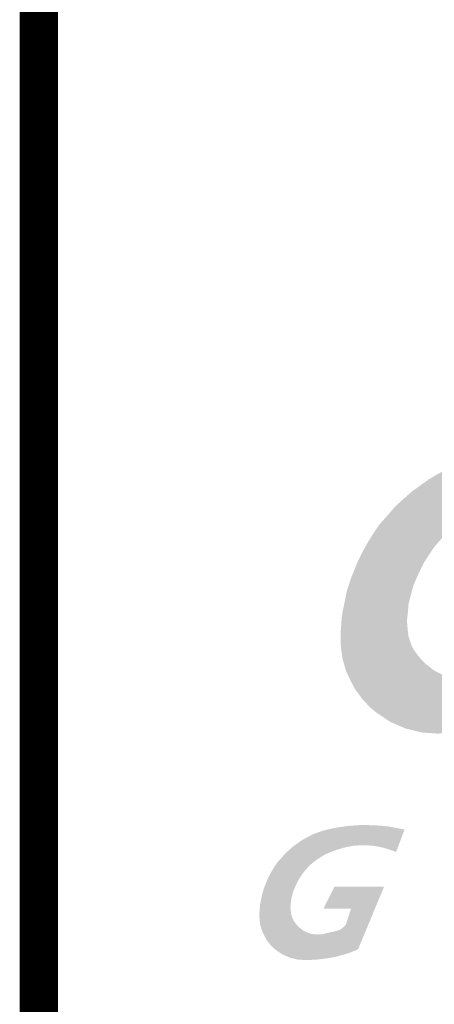
# Model space of a CAD drawing. Extents: x 0 to 2084, y 0 to 1413.
# Drawn here: x 292 to 297, y 386 to 399 of the extents above; entities that cross this region are included whole.
import ezdxf
from ezdxf.enums import TextEntityAlignment as Align

# ---------------------------------------------------------------- set-up
doc = ezdxf.new("R2010")
doc.units = 0
doc.header["$MEASUREMENT"] = 0
doc.layers.add('CC_BORDER', color=5, linetype='CONTINUOUS')
doc.layers.add('CC_DETAILS', color=5, linetype='CONTINUOUS')
doc.styles.add('STYLE1', font='swissl.ttf')

# ---------------------------------------------------------------- blocks, each defined once
blk = doc.blocks.new('CC_LOGO')
at = {"layer": 'CC_BORDER'}
blk.add_hatch(color=2, dxfattribs=at).paths.add_polyline_path([(7.977, 13.852), (7.74, 13.228), (7.541, 13.3), (7.385, 13.346), (7.21, 13.384), (7.098, 13.401), (6.878, 13.416), (6.709, 13.411), (6.565, 13.405), (6.414, 13.376), (6.278, 13.347), (6.178, 13.317), (6.084, 13.287), (5.946, 13.237), (5.775, 13.164), (5.652, 13.093), (5.56, 13.035), (5.469, 12.968), (5.399, 12.908), (5.335, 12.854), (5.264, 12.778), (5.157, 12.655), (5.074, 12.531), (5.015, 12.438), (4.953, 12.312), (4.883, 12.152), (4.85, 12.027), (4.82, 11.912), (4.812, 11.815), (4.799, 11.695), (4.807, 11.587), (4.819, 11.492), (4.853, 11.384), (4.888, 11.314), (4.943, 11.239), (4.981, 11.193), (5.035, 11.137), (5.088, 11.095), (5.149, 11.047), (5.196, 11.022), (5.254, 10.994), (5.335, 10.965), (5.409, 10.946), (5.51, 10.934), (5.613, 10.934), (5.687, 10.942), (5.813, 10.965), (6.149, 11.016), (6.382, 11.076), (6.598, 11.147), (6.828, 11.241), (6.968, 11.313), (7.212, 11.455), (6.89, 10.607), (6.61, 10.491), (6.431, 10.419), (6.185, 10.348), (6.027, 10.303), (5.839, 10.274), (5.593, 10.24), (5.421, 10.23), (5.189, 10.223), (4.989, 10.238), (4.784, 10.288), (4.579, 10.377), (4.394, 10.501), (4.321, 10.562), (4.215, 10.675), (4.113, 10.816), (4.07, 10.9), (4.005, 11.038), (3.959, 11.199), (3.943, 11.302), (3.933, 11.416), (3.935, 11.55), (3.952, 11.771), (3.981, 11.907), (4.012, 12.067), (4.068, 12.242), (4.159, 12.466), (4.229, 12.608), (4.302, 12.735), (4.365, 12.835), (4.439, 12.945), (4.56, 13.079), (4.625, 13.156), (4.692, 13.222), (4.79, 13.309), (4.866, 13.376), (4.961, 13.445), (5.077, 13.528), (5.172, 13.586), (5.306, 13.66), (5.46, 13.734), (5.572, 13.773), (5.737, 13.83), (5.917, 13.873), (6.096, 13.909), (6.365, 13.947), (6.547, 13.964), (6.737, 13.976), (6.907, 13.978), (7.216, 13.967), (7.388, 13.951), (7.527, 13.938), (7.719, 13.902)])
h = blk.add_hatch(color=7, dxfattribs=at)
edge = h.paths.add_edge_path()
edge.add_line((4.161, 7.414), (4.128, 7.4))
edge.add_line((4.128, 7.4), (4.044, 7.366))
edge.add_line((4.044, 7.366), (3.929, 7.333))
edge.add_line((3.929, 7.333), (3.855, 7.313))
edge.add_line((3.855, 7.313), (3.767, 7.299))
edge.add_line((3.767, 7.299), (3.652, 7.283))
edge.add_line((3.652, 7.283), (3.572, 7.278))
edge.add_line((3.572, 7.278), (3.463, 7.275))
edge.add_line((3.463, 7.275), (3.369, 7.282))
edge.add_line((3.369, 7.282), (3.274, 7.305))
edge.add_line((3.274, 7.305), (3.178, 7.347))
edge.add_line((3.178, 7.347), (3.091, 7.405))
edge.add_line((3.091, 7.405), (3.057, 7.433))
edge.add_line((3.057, 7.433), (3.007, 7.486))
edge.add_line((3.007, 7.486), (2.959, 7.552))
edge.add_line((2.959, 7.552), (2.939, 7.592))
edge.add_line((2.939, 7.592), (2.909, 7.656))
edge.add_line((2.909, 7.656), (2.887, 7.732))
edge.add_line((2.887, 7.732), (2.88, 7.78))
edge.add_line((2.88, 7.78), (2.875, 7.833))
edge.add_line((2.875, 7.833), (2.876, 7.896))
edge.add_line((2.876, 7.896), (2.884, 8))
edge.add_line((2.884, 8), (2.897, 8.063))
edge.add_line((2.897, 8.063), (2.912, 8.138))
edge.add_line((2.912, 8.138), (2.939, 8.22))
edge.add_line((2.939, 8.22), (2.981, 8.325))
edge.add_line((2.981, 8.325), (3.014, 8.391))
edge.add_line((3.014, 8.391), (3.048, 8.451))
edge.add_line((3.048, 8.451), (3.077, 8.498))
edge.add_line((3.077, 8.498), (3.112, 8.549))
edge.add_line((3.112, 8.549), (3.169, 8.612))
edge.add_line((3.169, 8.612), (3.199, 8.648))
edge.add_line((3.199, 8.648), (3.231, 8.679))
edge.add_line((3.231, 8.679), (3.276, 8.72))
edge.add_line((3.276, 8.72), (3.312, 8.751))
edge.add_line((3.312, 8.751), (3.356, 8.783))
edge.add_line((3.356, 8.783), (3.411, 8.822))
edge.add_line((3.411, 8.822), (3.455, 8.849))
edge.add_line((3.455, 8.849), (3.518, 8.884))
edge.add_line((3.518, 8.884), (3.59, 8.918))
edge.add_line((3.59, 8.918), (3.642, 8.937))
edge.add_line((3.642, 8.937), (3.719, 8.963))
edge.add_line((3.719, 8.963), (3.804, 8.983))
edge.add_line((3.804, 8.983), (3.888, 9))
edge.add_line((3.888, 9), (4.014, 9.018))
edge.add_line((4.014, 9.018), (4.099, 9.026))
edge.add_line((4.099, 9.026), (4.187, 9.032))
edge.add_line((4.187, 9.032), (4.267, 9.032))
edge.add_line((4.267, 9.032), (4.412, 9.027))
edge.add_line((4.412, 9.027), (4.492, 9.02))
edge.add_line((4.492, 9.02), (4.557, 9.014))
edge.add_line((4.557, 9.014), (4.648, 8.997))
edge.add_line((4.648, 8.997), (4.768, 8.974))
edge.add_line((4.768, 8.974), (4.657, 8.682))
edge.add_line((4.657, 8.682), (4.564, 8.715))
edge.add_line((4.564, 8.715), (4.491, 8.737))
edge.add_line((4.491, 8.737), (4.409, 8.755))
edge.add_line((4.409, 8.755), (4.357, 8.762))
edge.add_line((4.357, 8.762), (4.254, 8.769))
edge.add_line((4.254, 8.769), (4.174, 8.767))
edge.add_line((4.174, 8.767), (4.107, 8.764))
edge.add_line((4.107, 8.764), (4.036, 8.751))
edge.add_line((4.036, 8.751), (3.973, 8.737))
edge.add_line((3.973, 8.737), (3.926, 8.723))
edge.add_line((3.926, 8.723), (3.882, 8.709))
edge.add_line((3.882, 8.709), (3.817, 8.685))
edge.add_line((3.817, 8.685), (3.737, 8.652))
edge.add_line((3.737, 8.652), (3.68, 8.618))
edge.add_line((3.68, 8.618), (3.637, 8.591))
edge.add_line((3.637, 8.591), (3.594, 8.56))
edge.add_line((3.594, 8.56), (3.561, 8.532))
edge.add_line((3.561, 8.532), (3.531, 8.507))
edge.add_line((3.531, 8.507), (3.498, 8.471))
edge.add_line((3.498, 8.471), (3.448, 8.413))
edge.add_line((3.448, 8.413), (3.409, 8.355))
edge.add_line((3.409, 8.355), (3.382, 8.312))
edge.add_line((3.382, 8.312), (3.353, 8.253))
edge.add_line((3.353, 8.253), (3.32, 8.178))
edge.add_line((3.32, 8.178), (3.304, 8.119))
edge.add_line((3.304, 8.119), (3.29, 8.066))
edge.add_line((3.29, 8.066), (3.286, 8.02))
edge.add_line((3.286, 8.02), (3.28, 7.964))
edge.add_line((3.28, 7.964), (3.284, 7.913))
edge.add_line((3.284, 7.913), (3.29, 7.869))
edge.add_line((3.29, 7.869), (3.306, 7.818))
edge.add_line((3.306, 7.818), (3.322, 7.786))
edge.add_line((3.322, 7.786), (3.348, 7.751))
edge.add_line((3.348, 7.751), (3.366, 7.729))
edge.add_line((3.366, 7.729), (3.391, 7.703))
edge.add_line((3.391, 7.703), (3.416, 7.683))
edge.add_line((3.416, 7.683), (3.444, 7.661))
edge.add_line((3.444, 7.661), (3.466, 7.649))
edge.add_line((3.466, 7.649), (3.494, 7.636))
edge.add_line((3.494, 7.636), (3.531, 7.622))
edge.add_line((3.531, 7.622), (3.566, 7.613))
edge.add_line((3.566, 7.613), (3.613, 7.608))
edge.add_line((3.613, 7.608), (3.662, 7.608))
edge.add_line((3.662, 7.608), (3.696, 7.611))
edge.add_line((3.696, 7.611), (3.721, 7.616))
edge.add_arc((4.146, 6.106), 1.568, 104.0304, 105.7167, ccw=False)
edge.add_arc((3.928, 6.978), 0.67, 101.4501, 104.0304, ccw=False)
edge.add_arc((4.691, 3.212), 4.512, 101.1501, 101.4501, ccw=False)
edge.add_arc((3.794, 7.819), 0.181, 277.5625, 285.0376)
edge.add_arc((3.769, 7.914), 0.28, 285.0376, 288.3411)
edge.add_arc((4.347, 6.042), 1.679, 106.4143, 106.9644, ccw=False)
edge.add_arc((4.002, 7.212), 0.46, 103.4274, 106.4143, ccw=False)
edge.add_arc((3.878, 7.773), 0.115, 278.9272, 290.9145)
edge.add_arc((3.912, 7.684), 0.0196, 290.9145, 304.9762)
edge.add_arc((3.394, 8.424), 0.923, 304.9762, 307.0211)
edge.add_arc((3.728, 7.981), 0.369, 307.0211, 310.2174)
edge.add_arc((3.388, 8.383), 0.895, 310.2174, 312.2685)
edge.add_arc((3.959, 7.755), 0.0456, 312.2685, 332.8052)
edge.add_arc((3.85, 7.811), 0.168, 332.8052, 343.4674)
edge.add_line((4.011, 7.763), (4.07, 7.943))
edge.add_line((4.07, 7.943), (3.71, 7.943))
edge.add_line((3.71, 7.943), (3.854, 8.231))
edge.add_line((3.854, 8.231), (4.501, 8.231))
edge.add_line((4.501, 8.231), (4.161, 7.414))
blk = doc.blocks.new('CC_BORDER')
at = {"layer": 'CC_BORDER', "const_width": 0.5}
blk.add_lwpolyline([(-1593, -343), (-1397, -343), (-1397, -60), (-1593, -60)], close=True, dxfattribs=at)
at = {"layer": 'CC_BORDER'}
blk.add_blockref('CC_LOGO', (-1593, -343), dxfattribs=at)
at = {"layer": 'CC_BORDER', "color": 4, "style": 'STYLE1'}
for tag, p in [('PRODUCT', (-1412, -319.06)), ('TITLE_1', (-1498.6, -319.15)), ('TITLE_2', (-1498.6, -325.15)), ('DETAIL_NO', (-1412, -329.06)), ('TITLE_3', (-1498.6, -331.15)), ('TITLE_4', (-1498.6, -337.15)), ('REVISION', (-1412, -339.06))]:
    blk.add_attdef(tag, text='', height=3.5, dxfattribs=at).set_placement(p, align=Align.MIDDLE_CENTER)
blk = doc.blocks.new('147_CC4STE_L')
at = {"layer": 'CC_BORDER'}
blk.add_blockref('CC_BORDER', (1600, 350), dxfattribs=at)

msp = doc.modelspace()

# ---------------------------------------------------------------- block references
at = {"layer": 'CC_DETAILS'}
msp.add_blockref('147_CC4STE_L', (285, 372), dxfattribs=at)

doc.saveas('drawing.dxf')
